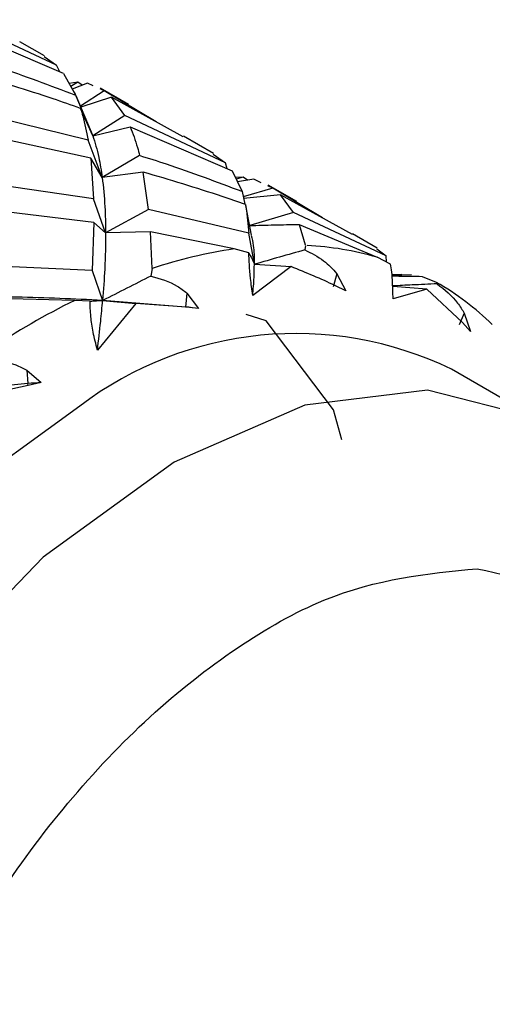
# Model space of a CAD drawing. Units: millimetres. Extents: x 10 to 416, y 10 to 287.
# Drawn here: x 312 to 314, y 206 to 210 of the extents above; entities that cross this region are included whole.
import ezdxf

# ---------------------------------------------------------------- set-up
doc = ezdxf.new("R2010")
doc.units = ezdxf.units.MM

msp = doc.modelspace()

# ---------------------------------------------------------------- linework, layer by layer
at = {"color": 7, "linetype": 'Continuous', "lineweight": 25}
for p, q in [((311.9662, 209.5151), (311.6086, 209.6837)), ((311.9924, 209.4846), (311.6242, 209.6422)), ((311.9213, 209.5498), (311.8306, 209.6022)), ((311.9201, 209.5478), (311.9662, 209.5151)), ((311.9779, 209.4908), (311.9662, 209.5151)), ((311.9924, 209.4846), (312.0374, 209.4037)), ((312.0446, 209.4532), (312.0127, 209.4481)), ((312.0446, 209.4532), (312.0188, 209.4372)), ((312.0606, 209.4412), (312.0446, 209.4532)), ((312.0805, 209.449), (312.0244, 209.427)), ((312.0912, 209.2773), (312.0323, 209.4156)), ((312.1429, 209.4209), (312.0543, 209.364)), ((312.1013, 209.4397), (312.0805, 209.449)), ((312.1429, 209.4209), (312.127, 209.428)), ((312.2334, 209.3697), (312.1284, 209.4303)), ((312.3342, 209.3062), (312.1429, 209.4209)), ((312.0374, 209.4037), (312.1, 209.2548)), ((312.1701, 209.3974), (312.0557, 209.3606)), ((312.2191, 209.3291), (312.1701, 209.3974)), ((312.4346, 209.2504), (312.1701, 209.3974)), ((312.1, 209.2548), (312.0549, 209.3561)), ((312.0831, 209.2381), (311.682, 209.3375)), ((312.2191, 209.3291), (312.1, 209.2548)), ((312.591, 209.1544), (312.2191, 209.3291)), ((312.1, 209.2548), (312.2391, 209.2873)), ((312.2391, 209.2873), (312.6152, 209.1251)), ((312.0925, 209.1723), (311.6898, 209.2599)), ((312.1353, 209.1004), (312.0831, 209.2381)), ((312.5466, 209.1888), (312.4359, 209.2527)), ((312.0925, 209.1723), (312.1031, 209.0213)), ((312.1353, 209.1004), (312.0925, 209.1723)), ((312.2735, 209.1814), (312.1353, 209.1004)), ((312.5453, 209.1865), (312.591, 209.1544)), ((312.5966, 209.1331), (312.591, 209.1544)), ((312.6152, 209.1251), (312.6523, 209.0487)), ((312.2869, 209.1205), (312.1353, 209.1004)), ((312.3067, 208.9826), (312.2869, 209.1205)), ((312.6568, 209.1014), (312.6271, 209.1005)), ((312.6568, 209.1014), (312.6304, 209.0938)), ((312.6954, 209.0941), (312.6352, 209.0839)), ((312.6718, 209.0901), (312.6568, 209.1014)), ((312.7227, 209.0814), (312.6954, 209.0941)), ((312.1031, 209.0213), (311.7028, 209.0795)), ((312.7656, 209.0614), (312.6566, 209.0286)), ((312.7656, 209.0614), (312.7477, 209.0697)), ((312.8542, 209.0113), (312.7491, 209.072)), ((312.9497, 208.9509), (312.7656, 209.0614)), ((312.1476, 208.8963), (312.1031, 209.0213)), ((312.6523, 209.0487), (312.6623, 209.0014)), ((312.7948, 209.0367), (312.6578, 209.0227)), ((312.8428, 208.9712), (312.7948, 209.0367)), ((313.06, 208.8898), (312.7948, 209.0367)), ((312.1041, 208.9343), (311.7076, 208.9825)), ((312.3067, 208.9826), (312.1476, 208.8963)), ((312.677, 208.8953), (312.3067, 208.9826)), ((312.6651, 209.0005), (312.6692, 208.978)), ((312.6876, 208.8872), (312.6658, 208.9969)), ((312.6692, 208.978), (312.677, 208.8953)), ((312.8428, 208.9712), (312.6805, 208.9233)), ((313.1849, 208.8115), (312.8428, 208.9712)), ((312.1041, 208.9343), (312.0977, 208.7573)), ((312.1476, 208.8963), (312.1041, 208.9343)), ((312.8631, 208.927), (312.886, 208.8513)), ((312.8631, 208.927), (313.1519, 208.8057)), ((312.3138, 208.8996), (312.1476, 208.8963)), ((312.32, 208.7641), (312.3138, 208.8996)), ((312.6229, 208.8363), (312.3138, 208.8996)), ((312.6977, 208.7799), (312.677, 208.8953)), ((313.152, 208.8393), (313.0611, 208.8918)), ((312.6773, 208.8225), (312.6229, 208.8363)), ((312.8864, 208.8494), (312.8844, 208.8328)), ((313.1509, 208.8373), (313.1849, 208.8115)), ((313.2016, 208.7805), (313.1519, 208.8057)), ((313.1858, 208.7885), (313.1849, 208.8115)), ((312.0977, 208.7573), (311.7141, 208.7739)), ((312.32, 208.7641), (312.3155, 208.7363)), ((312.8332, 208.7711), (312.6916, 208.6644)), ((312.6977, 208.7799), (312.8332, 208.7711)), ((312.0977, 208.7573), (312.1368, 208.6463)), ((313.0027, 208.745), (312.9896, 208.6962)), ((313.0027, 208.745), (313.0354, 208.6816)), ((313.2436, 208.742), (313.2066, 208.7413)), ((313.2789, 208.7407), (313.2068, 208.7385)), ((313.2789, 208.7407), (313.2338, 208.7393)), ((313.3709, 208.713), (313.3194, 208.7339)), ((313.0354, 208.6816), (312.9976, 208.7003)), ((313.3359, 208.6883), (313.2092, 208.6974)), ((313.3359, 208.6883), (313.2107, 208.6527)), ((313.4674, 208.5641), (313.3359, 208.6883)), ((313.3709, 208.713), (313.3736, 208.7077)), ((312.0333, 208.6462), (311.7162, 208.6538)), ((312.4486, 208.6731), (312.4432, 208.6219)), ((312.4486, 208.673), (312.4917, 208.6168)), ((312.0902, 208.6436), (312.0333, 208.6462)), ((312.26, 208.6345), (312.1176, 208.4629)), ((312.1368, 208.6463), (312.26, 208.6345)), ((312.4432, 208.6219), (312.1368, 208.6463)), ((312.4474, 208.6208), (312.26, 208.6345)), ((312.4474, 208.6208), (312.4432, 208.6219)), ((312.4917, 208.6168), (312.4474, 208.6208)), ((312.7412, 208.5714), (312.6674, 208.5945)), ((313.4739, 208.5988), (313.455, 208.5559)), ((313.4739, 208.5988), (313.4964, 208.5317)), ((312.9903, 208.2416), (312.7412, 208.5714)), ((313.4964, 208.5317), (313.4674, 208.5641)), ((311.8564, 208.3889), (311.8602, 208.3388)), ((311.8564, 208.3888), (311.9092, 208.3426)), ((313.7807, 208.1877), (313.4271, 208.3918)), ((311.8602, 208.3388), (311.5522, 208.3088)), ((311.8614, 208.3319), (311.6625, 208.2896)), ((311.8614, 208.3319), (311.8602, 208.3388)), ((311.9092, 208.3426), (311.8614, 208.3319)), ((313.0211, 208.1314), (312.9903, 208.2416))]:
    msp.add_line(p, q, dxfattribs=at)
at = {"color": 8, "linetype": 'Continuous', "lineweight": 25, "flags": 128}
for points in [[(313.3381, 208.3149), (312.8844, 208.2588), (312.4006, 208.0486), (311.9172, 207.6975), (311.4645, 207.2276), (311.0709, 206.6683), (310.7612, 206.0549), (310.5549, 205.4258), (310.4648, 204.8206), (310.4967, 204.2774), (310.6485, 203.8302), (310.9108, 203.5071), (311.0138, 203.4346)], [(313.7822, 208.1869), (313.7332, 208.2133), (313.3381, 208.3149)]]:
    msp.add_lwpolyline(points, dxfattribs=at)
at = {"color": 7, "linetype": 'Continuous', "lineweight": 25, "flags": 128}
msp.add_lwpolyline([(312.0523, 208.2557), (311.5687, 207.906), (311.1155, 207.4371), (310.7211, 206.8787), (310.4104, 206.2656), (310.2029, 205.6365), (310.1116, 205.0309), (310.1422, 204.4868), (310.2928, 204.0384), (310.554, 203.7139), (310.6774, 203.6286)], dxfattribs=at)
at = {"color": 7, "linetype": 'Continuous', "lineweight": 25}
for centre, radius, start, end in [((312.8785, 207.0916), 1.7633, 98.3344, 108.4639), ((312.8353, 207.7116), 1.139, 73.8597, 87.1226), ((312.8652, 207.8287), 1.0186, 45.6281, 60.2385), ((313.2855, 206.1127), 2.8261, 116.3003, 123.6943), ((311.7486, 201.7765), 6.8806, 83.80012, 84.20607), ((312.851, 207.1998), 1.324, 64.2055, 127.1049), ((312.5951, 199.236), 9.1325, 94.3071, 94.61586)]:
    msp.add_arc(centre, radius, start, end, dxfattribs=at)
for points, knots in [([(312.0374, 209.4037), (311.9424, 209.4396), (311.8146, 209.488), (311.6843, 209.5301), (311.6508, 209.5409)], [0, 0, 0, 0, 0.74277, 1, 1, 1, 1]), ([(312.0549, 209.3561), (312.0211, 209.368), (311.8915, 209.4135), (311.7597, 209.4524), (311.6622, 209.4811)], [0, 0, 0, 0, 0.260722, 1, 1, 1, 1]), ([(312.0549, 209.3561), (312.0578, 209.3468), (312.0689, 209.3111), (312.077, 209.2691), (312.0831, 209.2381)], [0, 0, 0, 0, 0.260723, 1, 1, 1, 1]), ([(312.2391, 209.2873), (312.2483, 209.263), (312.2608, 209.2304), (312.2709, 209.1914), (312.2735, 209.1814)], [0, 0, 0, 0, 0.742603, 1, 1, 1, 1]), ([(312.1, 209.2548), (312.1081, 209.2295), (312.1226, 209.1843), (312.1314, 209.126), (312.1353, 209.1004)], [0, 0, 0, 0, 0.560017, 1, 1, 1, 1]), ([(312.6523, 209.0487), (312.5595, 209.0833), (312.4342, 209.1301), (312.3065, 209.1708), (312.2735, 209.1814)], [0, 0, 0, 0, 0.741432, 1, 1, 1, 1]), ([(312.1353, 209.1004), (312.1391, 209.0657), (312.146, 209.0038), (312.1471, 208.9291), (312.1476, 208.8963)], [0, 0, 0, 0, 0.560086, 1, 1, 1, 1]), ([(312.6651, 209.0005), (312.6365, 209.0104), (312.5117, 209.0539), (312.3847, 209.0915), (312.2869, 209.1205)], [0, 0, 0, 0, 0.229607, 1, 1, 1, 1]), ([(312.6805, 208.9229), (312.7107, 208.9237), (312.7716, 208.9255), (312.8324, 208.9265), (312.8631, 208.927)], [0, 0, 0, 0, 0.4955109, 1, 1, 1, 1]), ([(312.1476, 208.8963), (312.1472, 208.8529), (312.1464, 208.7755), (312.1397, 208.6858), (312.1368, 208.6463)], [0, 0, 0, 0, 0.560175, 1, 1, 1, 1]), ([(312.6862, 208.886), (312.689, 208.874), (312.6961, 208.8434), (312.6971, 208.8039), (312.6977, 208.7799)], [0, 0, 0, 0, 0.390542, 1, 1, 1, 1]), ([(312.8844, 208.8328), (312.8533, 208.824), (312.7912, 208.8063), (312.7289, 208.7887), (312.6977, 208.7799)], [0, 0, 0, 0, 0.4999724, 1, 1, 1, 1]), ([(312.8844, 208.8328), (312.9085, 208.8209), (312.9532, 208.7989), (312.9871, 208.762), (313.0027, 208.745)], [0, 0, 0, 0, 0.540243, 1, 1, 1, 1]), ([(312.6916, 208.6644), (312.6887, 208.6862), (312.683, 208.7295), (312.6787, 208.7837), (312.6778, 208.8087), (312.6773, 208.8225)], [0, 0, 0, 0, 0.313617, 0.624074, 1, 1, 1, 1]), ([(312.6773, 208.8225), (312.681, 208.8154), (312.6883, 208.8011), (312.6945, 208.787), (312.6977, 208.7799)], [0, 0, 0, 0, 0.499969, 1, 1, 1, 1]), ([(312.6916, 208.6644), (312.6937, 208.6873), (312.6974, 208.7282), (312.6976, 208.7641), (312.6977, 208.7799)], [0, 0, 0, 0, 0.559832, 1, 1, 1, 1]), ([(312.9976, 208.7003), (312.9967, 208.7007), (312.9463, 208.7251), (312.8893, 208.7483), (312.8332, 208.7711)], [0, 0, 0, 0, 0.01754, 1, 1, 1, 1]), ([(313.2107, 208.6527), (313.2101, 208.6727), (313.209, 208.7126), (313.206, 208.7557), (313.2031, 208.7717), (313.2016, 208.7805)], [0, 0, 0, 0, 0.313618, 0.624075, 1, 1, 1, 1]), ([(312.3155, 208.7363), (312.2858, 208.7212), (312.2263, 208.6911), (312.1666, 208.6612), (312.1368, 208.6463)], [0, 0, 0, 0, 0.499971, 1, 1, 1, 1]), ([(312.3155, 208.7363), (312.3493, 208.7268), (312.3977, 208.7131), (312.4368, 208.6823), (312.4486, 208.6731)], [0, 0, 0, 0, 0.699078, 1, 1, 1, 1]), ([(313.3194, 208.7339), (313.2862, 208.7344), (313.2488, 208.7351), (313.2113, 208.7353), (313.207, 208.7353)], [0, 0, 0, 0, 0.885576, 1, 1, 1, 1]), ([(313.3736, 208.7077), (313.343, 208.7062), (313.2884, 208.7036), (313.2334, 208.701), (313.2091, 208.6998)], [0, 0, 0, 0, 0.559754, 1, 1, 1, 1]), ([(313.3736, 208.7077), (313.401, 208.6858), (313.4401, 208.6545), (313.4661, 208.6117), (313.4739, 208.5988)], [0, 0, 0, 0, 0.699078, 1, 1, 1, 1]), ([(312.1368, 208.6463), (312.0311, 208.6513), (311.8424, 208.6604), (311.6529, 208.6591), (311.5695, 208.6585)], [0, 0, 0, 0, 0.559813, 1, 1, 1, 1]), ([(312.0902, 208.6436), (312.0982, 208.6441), (312.1143, 208.645), (312.1293, 208.6459), (312.1368, 208.6463)], [0, 0, 0, 0, 0.499974, 1, 1, 1, 1]), ([(312.1176, 208.4629), (312.1117, 208.4852), (312.1001, 208.5295), (312.0916, 208.5921), (312.0907, 208.6254), (312.0902, 208.6436)], [0, 0, 0, 0, 0.313618, 0.624075, 1, 1, 1, 1]), ([(312.1176, 208.4629), (312.1218, 208.4985), (312.1294, 208.562), (312.1345, 208.6205), (312.1368, 208.6463)], [0, 0, 0, 0, 0.559832, 1, 1, 1, 1]), ([(311.7132, 208.426), (311.7484, 208.4228), (311.7988, 208.4182), (311.8431, 208.3956), (311.8564, 208.3888)], [0, 0, 0, 0, 0.6990782, 1, 1, 1, 1]), ([(311.9966, 203.5494), (311.8312, 203.5862), (311.5767, 203.6428), (311.3466, 203.9162), (311.2217, 204.1931), (311.1625, 204.5317), (311.1715, 205.0186), (311.3294, 205.6786), (311.6586, 206.3294), (312.0048, 206.7983), (312.3084, 207.1174), (312.6302, 207.3704), (313.0505, 207.6089), (313.3363, 207.6366), (313.5221, 207.6546)], [0, 0, 0, 0, 0.1197284, 0.1841803, 0.25, 0.3158197, 0.3802716, 0.5, 0.6197284, 0.6841803, 0.75, 0.8158197, 0.8802716, 1, 1, 1, 1]), ([(313.5221, 207.6546), (313.6876, 207.6178), (313.9421, 207.5612), (314.1721, 207.2878), (314.297, 207.0109), (314.3562, 206.6724), (314.3473, 206.1854), (314.1893, 205.5254), (313.8602, 204.8746), (313.5139, 204.4057), (313.2104, 204.0866), (312.8885, 203.8336), (312.4683, 203.5951), (312.1824, 203.5674), (311.9966, 203.5494)], [0, 0, 0, 0, 0.119728, 0.18418, 0.25, 0.31582, 0.380272, 0.5, 0.619728, 0.68418, 0.75, 0.81582, 0.880272, 1, 1, 1, 1])]:
    msp.add_open_spline(points, degree=3, knots=knots, dxfattribs=at)

doc.saveas('drawing.dxf')
